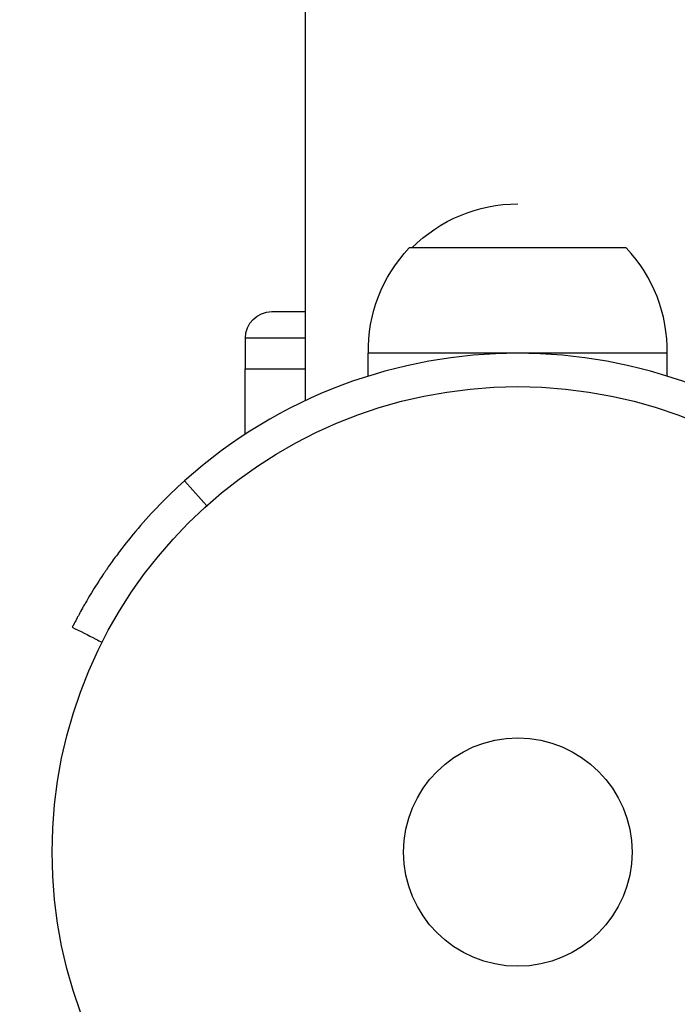
# Model space of a CAD drawing. Units: millimetres. Extents: x -3290 to 5712, y -5347 to 4543.
# Drawn here: x 2107 to 2182, y 1065 to 1177 of the extents above; entities that cross this region are included whole.
import ezdxf

# ---------------------------------------------------------------- set-up
doc = ezdxf.new("R2010")
doc.units = ezdxf.units.MM
doc.header["$LTSCALE"] = 20
doc.layers.add('2d', color=230, linetype='Continuous')
doc.layers.add('EN16630-TrainingSpace_Hatch', color=20, linetype='Continuous')

msp = doc.modelspace()

# ---------------------------------------------------------------- hatches: boundary and pattern name
at = {"layer": 'EN16630-TrainingSpace_Hatch'}
h = msp.add_hatch(dxfattribs=at)
h.set_pattern_fill('ANSI31', color=256, scale=100)
h.paths.add_polyline_path([(3068.82, 1287.61, 0.240315), (2252.74, 1293.63, 0.091763), (2075.99, 1337.02), (145.69, 1448.56, 0.185663), (-196.21, 1339.25, 0.206233), (-904.92, 1287.65, 1.224476), (-1365.6, -1381.58), (-1365.6, -2297.15, 0.414214), (-1115.6, -2547.15), (-715.27, -2547.15, 1.49599), (999.94, -3235.15), (1164.06, -3235.15, 1.026273), (3163.16, -3205), (3746, -3205, 0.414214), (4246, -2705, 0.414214), (3746, -2205), (3572.34, -2205, 0.146061), (3654.15, -1930.93), (3654.15, -1379.74, 1.169697)])
h.paths.add_polyline_path([(283.6, -266.32), (1755.85, -351.39), (1755.85, -1930.93, 0.128098), (1819.38, -2174.85), (283.6, -2174.85)], flags=16)
h.paths.add_polyline_path([(500, 2023.41, 1), (-500, 2023.41, 1)])
h.paths.add_polyline_path([(2664, 2023.41, 1), (1664, 2023.41, 1)])

# ---------------------------------------------------------------- linework, layer by layer
at = {"layer": '2d'}
for p, q in [((2139.85, 1133.41), (2139.85, 2043.41)), ((2139.85, 1133.41), (2139.85, 1773.41)), ((2176.34, 1150.8), (2151.64, 1150.8)), ((2136, 1143.54), (2139.85, 1143.54)), ((2139.85, 1140.54), (2133, 1140.54)), ((2133, 1137.04), (2133, 1140.54)), ((2180.99, 1138.8), (2146.99, 1138.8)), ((2146.99, 1136.19), (2146.99, 1138.8)), ((2180.99, 1136.2), (2180.99, 1138.8)), ((2132.94, 1137.04), (2139.85, 1137.04)), ((2132.94, 1137.04), (2132.94, 1129.56))]:
    msp.add_line(p, q, dxfattribs=at)
for radius in [53, 13]:
    msp.add_circle((2164, 1082), radius, dxfattribs=at)
at = {"layer": '2d', "extrusion": (0, 0, -1)}
for centre, radius, start, end in [((-2164, 1138.81), 17, 44.8544, 90), ((-2163.99, 1139.11), 17, 358.9397, 43.423), ((-2136, 1140.54), 3, 0, 90)]:
    msp.add_arc(centre, radius, start, end, dxfattribs=at)
at = {"layer": '2d'}
for centre, radius, start, end in [((2164, 1139.11), 17, 358.9397, 43.423), ((2164, 1082), 56.8, 48.0931, 131.9069)]:
    msp.add_arc(centre, radius, start, end, dxfattribs=at)
for points, knots in [([(2126.06, 1124.27), (2124.05, 1122.47), (2122.31, 1120.64), (2120.03, 1117.97), (2119.32, 1117.09), (2118.35, 1115.8), (2118.03, 1115.37), (2117.58, 1114.74), (2117.43, 1114.53), (2117.22, 1114.21), (2117.15, 1114.11), (2117.04, 1113.95), (2117.01, 1113.9), (2116.94, 1113.8), (2116.9, 1113.74), (2116.34, 1112.91), (2115.88, 1112.19), (2115.29, 1111.21), (2115.1, 1110.9), (2114.85, 1110.46), (2114.76, 1110.32), (2114.61, 1110.04), (2114.53, 1109.91), (2114.31, 1109.52), (2114.18, 1109.28), (2114.01, 1108.97), (2113.96, 1108.87), (2113.88, 1108.73), (2113.86, 1108.68), (2113.82, 1108.62), (2113.81, 1108.6), (2113.79, 1108.56), (2113.79, 1108.55), (2113.78, 1108.54), (2113.78, 1108.53), (2113.77, 1108.52), (2113.77, 1108.52), (2113.66, 1108.3), (2113.54, 1108.09), (2113.43, 1107.86)], [0, 0, 0, 0, 0.25, 0.25, 0.375, 0.375, 0.4375, 0.4375, 0.46875, 0.46875, 0.484375, 0.484375, 0.4921875, 0.4921875, 0.5, 0.5, 0.625, 0.625, 0.6875, 0.6875, 0.71875, 0.71875, 0.75, 0.75, 0.8125, 0.8125, 0.84375, 0.84375, 0.859375, 0.859375, 0.8671875, 0.8671875, 0.8710938, 0.8710938, 0.8730469, 0.8730469, 0.875, 0.875, 0.9887149, 0.9887149, 0.9887149, 0.9887149]), ([(2113.39, 1107.79), (2113.39, 1107.78), (2113.38, 1107.77), (2113.35, 1107.71), (2113.33, 1107.66), (2113.3, 1107.61)], [68.749425, 68.749425, 68.749425, 68.749425, 71.8626, 71.8626, 88.793261, 88.793261, 88.793261, 88.793261]), ([(2113.3, 1107.61), (2114.19, 1107.16), (2115.09, 1106.71), (2116.21, 1106.13), (2116.45, 1106.01), (2116.69, 1105.89)], [1.198955, 1.198955, 1.198955, 1.198955, 4.194298, 4.194298, 4.994043, 4.994043, 4.994043, 4.994043])]:
    msp.add_open_spline(points, degree=3, knots=knots, dxfattribs=at)
for points in [[(2126.06, 1124.27), (2126.91, 1123.33), (2127.75, 1122.39), (2128.6, 1121.44)], [(2113.43, 1107.86), (2113.41, 1107.83), (2113.4, 1107.81), (2113.39, 1107.79)]]:
    msp.add_open_spline(points, degree=3, dxfattribs=at)

doc.saveas('drawing.dxf')
